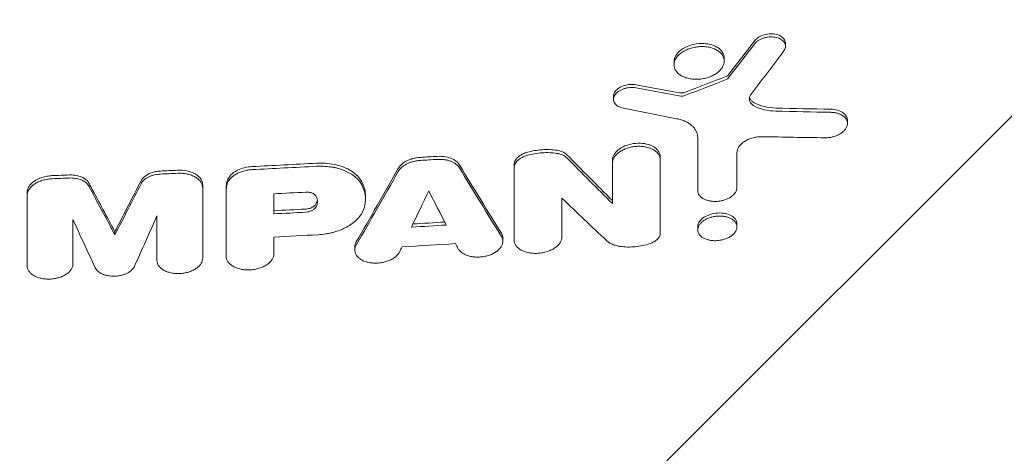
# Model space of a CAD drawing. Units: millimetres. Extents: x -2697 to 2710, y -2677 to 2354.
# Drawn here: x 1001 to 1230, y -538 to -437 of the extents above; entities that cross this region are included whole.
import ezdxf

# ---------------------------------------------------------------- set-up
doc = ezdxf.new("R2010")
doc.units = ezdxf.units.MM
doc.header["$LTSCALE"] = 20
doc.linetypes.add('HIDDEN', pattern=[9.525, 6.35, -3.175])
doc.layers.add('2d', color=230, linetype='Continuous')
doc.layers.add('EN-Free_Space_Hatch', color=10, linetype='HIDDEN')

msp = doc.modelspace()

# ---------------------------------------------------------------- hatches: boundary and pattern name
at = {"layer": 'EN-Free_Space_Hatch'}
h = msp.add_hatch(dxfattribs=at)
h.set_pattern_fill('ANSI31', color=256, scale=100)
h.set_pattern_definition([(45, (447.46, -345), (-224.506, 224.506), [])])
edge = h.paths.add_edge_path()
edge.add_line((-170, -1677.08), (-170, -364))
edge.add_arc((830, -364), 1000, 0, 180, ccw=False)
edge.add_line((1830, -364), (1830, -1677.08))
edge.add_arc((830, -1677.08), 1000, -180, 0, ccw=False)

# ---------------------------------------------------------------- linework, layer by layer
at = {"layer": '2d', "lineweight": 0}
for p, q in [((1178.74, -442.21), (1178.74, -442.93)), ((1164.52, -445.66), (1164.52, -446.37)), ((1152.85, -446.53), (1152.85, -447.24)), ((1138.79, -454.54), (1138.79, -455.25)), ((1193.15, -460.18), (1193.15, -460.89)), ((1149.65, -468.63), (1149.65, -469.34)), ((1115.7, -470.5), (1115.7, -471.21)), ((1138.55, -469.41), (1138.55, -470.13)), ((1043.33, -475.18), (1043.33, -475.89)), ((1002.54, -476.94), (1002.54, -477.66)), ((1048.77, -475.99), (1048.77, -476.7)), ((1081.15, -477.74), (1081.15, -478.4)), ((1158.36, -484.9), (1158.36, -485.61)), ((1167.48, -484.23), (1167.48, -484.92)), ((1022.93, -486.05), (1022.93, -486.77)), ((1078.68, -489.61), (1078.68, -490.3)), ((1113.07, -487.57), (1113.07, -488.26))]:
    msp.add_line(p, q, dxfattribs=at)
for points, knots in [([(1178.74, -442.21), (1178.74, -441.98), (1178.69, -441.71), (1178.38, -441.14), (1178.12, -440.87), (1177.47, -440.45), (1177.09, -440.29), (1176.22, -440.07), (1175.72, -440.03), (1174.89, -440.05), (1174.39, -440.1), (1173.33, -440.4), (1172.88, -440.6), (1172.14, -441.07), (1171.84, -441.33), (1171.62, -441.62)], [-15.866641, -15.866641, -15.866641, -15.866641, -13.229729, -13.229729, -10.351834, -10.351834, -7.666261, -7.666261, -4.767638, -4.767638, -2.922975, -2.922975, -1.416531, -1.416531, 0, 0, 0, 0]), ([(1171.62, -442.34), (1171.74, -442.18), (1171.88, -442.04), (1172.19, -441.77), (1172.37, -441.64), (1172.75, -441.4), (1172.96, -441.29), (1173.39, -441.11), (1173.62, -441.03), (1174.1, -440.9), (1174.34, -440.85), (1174.83, -440.78), (1175.08, -440.76), (1175.57, -440.75), (1175.81, -440.76), (1176.28, -440.81), (1176.51, -440.86), (1176.94, -440.97), (1177.15, -441.04), (1177.53, -441.22), (1177.71, -441.32), (1178.02, -441.54), (1178.16, -441.66), (1178.4, -441.92), (1178.5, -442.06), (1178.65, -442.36), (1178.7, -442.51), (1178.75, -442.82), (1178.75, -442.99), (1178.71, -443.31), (1178.66, -443.47), (1178.53, -443.79), (1178.43, -443.95), (1178.32, -444.11)], [0, 0, 0, 0, 0.00074063, 0.00074063, 0.00148127, 0.00148127, 0.0022219, 0.0022219, 0.00296253, 0.00296253, 0.00370317, 0.00370317, 0.0044438, 0.0044438, 0.00518443, 0.00518443, 0.00592507, 0.00592507, 0.0066657, 0.0066657, 0.00740633, 0.00740633, 0.00814697, 0.00814697, 0.0088876, 0.0088876, 0.00962823, 0.00962823, 0.01036887, 0.01036887, 0.0111095, 0.0111095, 0.01185014, 0.01185014, 0.01185014, 0.01185014]), ([(1162.9, -443.16), (1162.6, -442.98), (1162.27, -442.83), (1161.54, -442.57), (1161.15, -442.47), (1160.11, -442.29), (1159.38, -442.25), (1157.82, -442.38), (1157.05, -442.55), (1155.79, -443.01), (1155.13, -443.3), (1153.98, -444.15), (1153.56, -444.61), (1153.03, -445.51), (1152.86, -445.99), (1152.85, -446.52), (1152.85, -446.52), (1152.85, -446.53)], [-26.860405, -26.860405, -26.860405, -26.860405, -24.136037, -24.136037, -21.391569, -21.391569, -17.171501, -17.171501, -13.023728, -13.023728, -9.79901, -9.79901, -6.918267, -6.918267, -4.504673, -4.504673, -4.483396, -4.483396, -4.483396, -4.483396]), ([(1162.9, -443.88), (1162.64, -443.72), (1162.35, -443.58), (1161.88, -443.4), (1161.72, -443.35), (1161.39, -443.25), (1161.22, -443.21), (1160.69, -443.1), (1160.34, -443.05), (1159.6, -442.99), (1159.21, -442.99), (1158.45, -443.03), (1158.07, -443.08), (1157.51, -443.19), (1157.32, -443.23), (1156.95, -443.32), (1156.77, -443.38), (1156.24, -443.55), (1155.89, -443.69), (1155.24, -444), (1154.94, -444.18), (1154.52, -444.46), (1154.39, -444.56), (1154.14, -444.77), (1154.02, -444.88), (1153.69, -445.21), (1153.51, -445.44), (1153.2, -445.92), (1153.08, -446.17), (1152.91, -446.66), (1152.86, -446.91), (1152.85, -447.41), (1152.88, -447.66), (1152.98, -448.01), (1153.02, -448.13), (1153.12, -448.36), (1153.19, -448.47), (1153.39, -448.8), (1153.56, -449.01), (1153.97, -449.4), (1154.21, -449.58), (1154.47, -449.73)], [0, 0, 0, 0, 0.00114407, 0.00114407, 0.00171611, 0.00171611, 0.00228814, 0.00228814, 0.00343221, 0.00343221, 0.00457629, 0.00457629, 0.00572036, 0.00572036, 0.00629239, 0.00629239, 0.00686443, 0.00686443, 0.0080085, 0.0080085, 0.00915257, 0.00915257, 0.00972461, 0.00972461, 0.01029664, 0.01029664, 0.01144072, 0.01144072, 0.01258479, 0.01258479, 0.01372886, 0.01372886, 0.01487293, 0.01487293, 0.01544497, 0.01544497, 0.016017, 0.016017, 0.01716107, 0.01716107, 0.01830514, 0.01830514, 0.01830514, 0.01830514]), ([(1164.52, -445.66), (1164.52, -445.16), (1164.36, -444.68), (1163.79, -443.83), (1163.4, -443.46), (1162.9, -443.16)], [-4.48858, -4.48858, -4.48858, -4.48858, -2.180798, -2.180798, 0, 0, 0, 0]), ([(1154.47, -449.73), (1154.73, -449.89), (1155.02, -450.03), (1155.49, -450.21), (1155.65, -450.26), (1155.98, -450.36), (1156.15, -450.4), (1156.67, -450.51), (1157.03, -450.56), (1157.78, -450.62), (1158.15, -450.62), (1158.72, -450.59), (1158.91, -450.57), (1159.29, -450.52), (1159.48, -450.49), (1160.05, -450.39), (1160.42, -450.29), (1161.13, -450.06), (1161.48, -449.92), (1162.12, -449.61), (1162.43, -449.44), (1162.84, -449.15), (1162.98, -449.05), (1163.23, -448.84), (1163.46, -448.63), (1163.66, -448.4), (1163.85, -448.17), (1163.94, -448.05), (1164.17, -447.69), (1164.29, -447.45), (1164.46, -446.95), (1164.51, -446.7), (1164.53, -446.2), (1164.49, -445.96), (1164.39, -445.6), (1164.35, -445.48), (1164.25, -445.25), (1164.19, -445.14), (1163.98, -444.81), (1163.81, -444.6), (1163.4, -444.21), (1163.17, -444.04), (1162.9, -443.88)], [0.01830514, 0.01830514, 0.01830514, 0.01830514, 0.01944922, 0.01944922, 0.02002125, 0.02002125, 0.02059329, 0.02059329, 0.02173736, 0.02173736, 0.02288143, 0.02288143, 0.02345347, 0.02345347, 0.02402551, 0.02402551, 0.02516958, 0.02516958, 0.02631365, 0.02631365, 0.02745772, 0.02745772, 0.02802976, 0.02802976, 0.0286018, 0.02917383, 0.02917383, 0.02974587, 0.02974587, 0.03088994, 0.03088994, 0.03203401, 0.03203401, 0.03317809, 0.03317809, 0.03375012, 0.03375012, 0.03432216, 0.03432216, 0.03546623, 0.03546623, 0.03661031, 0.03661031, 0.03661031, 0.03661031]), ([(1165.44, -449.62), (1165.37, -449.7), (1165.3, -449.76), (1165.15, -449.87), (1165.05, -449.91), (1164.99, -449.93)], [-0.3090539, -0.3090539, -0.3090539, -0.3090539, -0.2056148, -0.2056148, 0, 0, 0, 0]), ([(1164.99, -450.65), (1165.09, -450.61), (1165.17, -450.56), (1165.33, -450.46), (1165.39, -450.4), (1165.44, -450.33)], [0, 0, 0, 0, 0.0003171694, 0.0003171694, 0.0006343387, 0.0006343387, 0.0006343387, 0.0006343387]), ([(1144.03, -451.89), (1143.77, -451.84), (1143.5, -451.81), (1142.94, -451.79), (1142.66, -451.8), (1141.91, -451.88), (1141.45, -451.99), (1140.56, -452.32), (1140.15, -452.54), (1139.58, -452.97), (1139.27, -453.25), (1138.88, -453.93), (1138.79, -454.24), (1138.79, -454.54)], [-18.695229, -18.695229, -18.695229, -18.695229, -16.834647, -16.834647, -14.989463, -14.989463, -11.860409, -11.860409, -8.5503, -8.5503, -6.373423, -6.373423, -4.665591, -4.665591, -4.665591, -4.665591]), ([(1144.03, -452.6), (1143.79, -452.56), (1143.56, -452.53), (1143.07, -452.51), (1142.82, -452.51), (1142.32, -452.55), (1142.08, -452.58), (1141.59, -452.68), (1141.35, -452.75), (1140.89, -452.9), (1140.67, -453), (1140.26, -453.21), (1140.07, -453.33), (1139.72, -453.58), (1139.56, -453.71), (1139.28, -454), (1139.16, -454.15), (1138.98, -454.46), (1138.91, -454.62), (1138.81, -454.94), (1138.79, -455.11), (1138.79, -455.43), (1138.82, -455.59), (1138.92, -455.89), (1138.99, -456.04), (1139.18, -456.32), (1139.3, -456.45), (1139.57, -456.7), (1139.73, -456.81), (1140.08, -457.01), (1140.27, -457.1), (1140.68, -457.25), (1140.9, -457.31), (1141.13, -457.35)], [0, 0, 0, 0, 0.00074505, 0.00074505, 0.00149011, 0.00149011, 0.00223516, 0.00223516, 0.00298022, 0.00298022, 0.00372527, 0.00372527, 0.00447033, 0.00447033, 0.00521538, 0.00521538, 0.00596043, 0.00596043, 0.00670549, 0.00670549, 0.00745054, 0.00745054, 0.0081956, 0.0081956, 0.00894065, 0.00894065, 0.0096857, 0.0096857, 0.01043076, 0.01043076, 0.01117581, 0.01117581, 0.01192087, 0.01192087, 0.01192087, 0.01192087]), ([(1155.54, -453.61), (1155.41, -453.66), (1155.28, -453.7), (1155.01, -453.76), (1154.87, -453.78), (1154.5, -453.81), (1154.27, -453.8), (1154.06, -453.76)], [-1.534438, -1.534438, -1.534438, -1.534438, -1.117386, -1.117386, -0.702388, -0.702388, 0, 0, 0, 0]), ([(1170.77, -454.05), (1170.59, -454.29), (1170.46, -454.54), (1170.34, -455.06), (1170.34, -455.31), (1170.43, -455.68), (1170.48, -455.8), (1170.61, -456.03), (1170.68, -456.14), (1170.87, -456.35), (1170.97, -456.45), (1171.21, -456.64), (1171.34, -456.72), (1171.48, -456.8)], [0, 0, 0, 0, 0.001186121, 0.001186121, 0.002372242, 0.002372242, 0.002965303, 0.002965303, 0.003558363, 0.003558363, 0.004151424, 0.004151424, 0.004744484, 0.004744484, 0.004744484, 0.004744484]), ([(1171.48, -456.09), (1171.25, -455.96), (1171.05, -455.82), (1170.73, -455.5), (1170.6, -455.32), (1170.46, -455.03), (1170.42, -454.92), (1170.4, -454.82)], [-4.318095, -4.318095, -4.318095, -4.318095, -3.520758, -3.520758, -2.728817, -2.728817, -2.290392, -2.290392, -2.290392, -2.290392]), ([(1176.49, -457.3), (1175.54, -457.28), (1174.63, -457.16), (1172.93, -456.75), (1172.16, -456.46), (1171.48, -456.09)], [-5.754975, -5.754975, -5.754975, -5.754975, -2.857102, -2.857102, 0, 0, 0, 0]), ([(1171.48, -456.8), (1172.16, -457.17), (1172.95, -457.47), (1174.65, -457.88), (1175.55, -457.99), (1176.49, -458.02)], [0, 0, 0, 0, 0.002875359, 0.002875359, 0.005750717, 0.005750717, 0.005750717, 0.005750717]), ([(1193.15, -460.18), (1193.15, -459.91), (1193.09, -459.65), (1192.88, -459.17), (1192.68, -458.82), (1191.87, -458.19), (1191.4, -457.97), (1190.38, -457.67), (1189.83, -457.58), (1189.26, -457.57)], [-8.221936, -8.221936, -8.221936, -8.221936, -5.841718, -5.841718, -3.600345, -3.600345, -1.745667, -1.745667, 0, 0, 0, 0]), ([(1158.37, -464.14), (1158.37, -463.63), (1158.25, -463.15), (1157.91, -462.45), (1157.77, -462.22), (1157.44, -461.8), (1157.25, -461.59), (1156.81, -461.21), (1156.57, -461.03), (1156.04, -460.69), (1155.76, -460.54), (1155.16, -460.27), (1154.84, -460.14), (1154.16, -459.93), (1153.81, -459.84), (1153.44, -459.77)], [0, 0, 0, 0, 0.002364313, 0.002364313, 0.003546469, 0.003546469, 0.004728626, 0.004728626, 0.005910782, 0.005910782, 0.007092939, 0.007092939, 0.008275095, 0.008275095, 0.009457252, 0.009457252, 0.009457252, 0.009457252]), ([(1189.26, -458.29), (1189.56, -458.29), (1189.84, -458.32), (1190.41, -458.41), (1190.68, -458.47), (1191.19, -458.63), (1191.43, -458.72), (1191.87, -458.94), (1192.08, -459.07), (1192.43, -459.35), (1192.58, -459.5), (1192.84, -459.83), (1192.94, -460), (1193.08, -460.36), (1193.13, -460.55), (1193.16, -460.93), (1193.15, -461.13), (1193.06, -461.51), (1192.98, -461.71), (1192.78, -462.09), (1192.64, -462.27), (1192.33, -462.63), (1192.15, -462.8), (1191.74, -463.12), (1191.52, -463.27), (1191.03, -463.54), (1190.77, -463.66), (1190.22, -463.86), (1189.93, -463.95), (1189.34, -464.09), (1189.05, -464.14), (1188.45, -464.21), (1188.14, -464.22), (1187.84, -464.21)], [0, 0, 0, 0, 0.00090419, 0.00090419, 0.00180838, 0.00180838, 0.00271257, 0.00271257, 0.00361675, 0.00361675, 0.00452094, 0.00452094, 0.00542513, 0.00542513, 0.00632932, 0.00632932, 0.00723351, 0.00723351, 0.0081377, 0.0081377, 0.00904189, 0.00904189, 0.00994608, 0.00994608, 0.01085026, 0.01085026, 0.01175445, 0.01175445, 0.01265864, 0.01265864, 0.01356283, 0.01356283, 0.01446702, 0.01446702, 0.01446702, 0.01446702]), ([(1173.43, -463.96), (1173.06, -463.95), (1172.7, -463.97), (1171.96, -464.06), (1171.58, -464.13), (1170.87, -464.31), (1170.53, -464.43), (1170.03, -464.64), (1169.87, -464.71), (1169.56, -464.87), (1169.41, -464.95), (1169.13, -465.13), (1169, -465.22), (1168.74, -465.41), (1168.62, -465.51), (1168.29, -465.83), (1168.1, -466.04), (1167.87, -466.39), (1167.8, -466.5), (1167.68, -466.74), (1167.63, -466.85), (1167.51, -467.21), (1167.46, -467.44), (1167.46, -467.68)], [0, 0, 0, 0, 0.00111396, 0.00111396, 0.00222792, 0.00222792, 0.00334188, 0.00334188, 0.00389886, 0.00389886, 0.00445584, 0.00445584, 0.00501282, 0.00501282, 0.005569801, 0.005569801, 0.006683761, 0.006683761, 0.007240741, 0.007240741, 0.007797721, 0.007797721, 0.008911681, 0.008911681, 0.008911681, 0.008911681]), ([(1149.65, -468.63), (1149.65, -468.36), (1149.6, -468.1), (1149.41, -467.59), (1149.26, -467.35), (1148.86, -466.85), (1148.49, -466.48), (1147.3, -465.88), (1146.66, -465.68), (1145.42, -465.49), (1144.72, -465.44), (1143.19, -465.58), (1142.46, -465.74), (1141.36, -466.14), (1140.71, -466.41), (1139.59, -467.23), (1139.2, -467.66), (1138.68, -468.53), (1138.55, -468.98), (1138.55, -469.41)], [-39.087604, -39.087604, -39.087604, -39.087604, -33.451192, -33.451192, -27.72783, -27.72783, -21.055496, -21.055496, -15.417734, -15.417734, -10.981448, -10.981448, -6.919435, -6.919435, -4.254036, -4.254036, -2.067202, -2.067202, 0, 0, 0, 0]), ([(1138.55, -470.13), (1138.55, -469.89), (1138.59, -469.66), (1138.69, -469.32), (1138.74, -469.2), (1138.85, -468.97), (1138.91, -468.86), (1139.12, -468.52), (1139.29, -468.31), (1139.69, -467.89), (1139.93, -467.7), (1140.44, -467.33), (1140.72, -467.17), (1141.18, -466.94), (1141.34, -466.87), (1141.66, -466.74), (1141.99, -466.62), (1142.34, -466.52), (1142.69, -466.43), (1142.86, -466.39), (1143.4, -466.28), (1143.76, -466.23), (1144.48, -466.18), (1144.85, -466.18), (1145.56, -466.23), (1145.9, -466.27), (1146.41, -466.37), (1146.57, -466.41), (1146.89, -466.49), (1147.05, -466.54), (1147.49, -466.7), (1147.77, -466.82), (1148.29, -467.12), (1148.51, -467.28), (1148.81, -467.54), (1148.9, -467.63), (1149.07, -467.82), (1149.15, -467.92), (1149.36, -468.23), (1149.47, -468.44), (1149.61, -468.88), (1149.65, -469.11), (1149.65, -469.34)], [0, 0, 0, 0, 0.00108916, 0.00108916, 0.00163374, 0.00163374, 0.00217831, 0.00217831, 0.00326747, 0.00326747, 0.00435663, 0.00435663, 0.00544579, 0.00544579, 0.00599036, 0.00599036, 0.00653494, 0.00707952, 0.00707952, 0.0076241, 0.0076241, 0.00871326, 0.00871326, 0.00980241, 0.00980241, 0.01089157, 0.01089157, 0.01143615, 0.01143615, 0.01198073, 0.01198073, 0.01306988, 0.01306988, 0.01415904, 0.01415904, 0.01470362, 0.01470362, 0.0152482, 0.0152482, 0.01633736, 0.01633736, 0.01742651, 0.01742651, 0.01742651, 0.01742651]), ([(1093.91, -468.77), (1093.5, -468.79), (1093.1, -468.84), (1092.31, -469), (1091.92, -469.11), (1090.86, -469.49), (1090.3, -469.81), (1089.39, -470.5), (1089.02, -470.91), (1088.78, -471.33)], [-6.120805, -6.120805, -6.120805, -6.120805, -5.088003, -5.088003, -4.063681, -4.063681, -2.100461, -2.100461, 0, 0, 0, 0]), ([(1102.98, -470.49), (1102.83, -470.25), (1102.65, -470.03), (1102.21, -469.63), (1101.95, -469.44), (1101, -468.92), (1100.33, -468.74), (1099.21, -468.53), (1098.52, -468.49), (1097.84, -468.53)], [-5.059445, -5.059445, -5.059445, -5.059445, -4.352574, -4.352574, -3.643281, -3.643281, -2.050081, -2.050081, 0, 0, 0, 0]), ([(1118.79, -467.57), (1118.45, -467.67), (1118.12, -467.79), (1117.51, -468.07), (1117.23, -468.23), (1116.56, -468.71), (1116.24, -469.05), (1115.81, -469.77), (1115.7, -470.14), (1115.7, -470.5)], [-5.670873, -5.670873, -5.670873, -5.670873, -4.586038, -4.586038, -3.510691, -3.510691, -1.717398, -1.717398, 0, 0, 0, 0]), ([(1118.79, -468.29), (1118.34, -468.41), (1117.92, -468.57), (1117.35, -468.88), (1117.17, -468.99), (1116.84, -469.22), (1116.69, -469.35), (1116.41, -469.61), (1116.29, -469.75), (1116.08, -470.03), (1115.99, -470.17), (1115.85, -470.46), (1115.79, -470.61), (1115.72, -470.91), (1115.7, -471.06), (1115.7, -471.21)], [0, 0, 0, 0, 0.001407007, 0.001407007, 0.00211051, 0.00211051, 0.002814014, 0.002814014, 0.003517517, 0.003517517, 0.00422102, 0.00422102, 0.004924524, 0.004924524, 0.005628027, 0.005628027, 0.005628027, 0.005628027]), ([(1125.62, -467.12), (1124.51, -466.96), (1123.35, -466.92), (1121.03, -467.07), (1119.89, -467.27), (1118.79, -467.57)], [-6.998012, -6.998012, -6.998012, -6.998012, -3.470626, -3.470626, 0, 0, 0, 0]), ([(1118.79, -468.29), (1119.34, -468.13), (1119.91, -468.01), (1121.06, -467.81), (1121.64, -467.74), (1122.8, -467.67), (1123.38, -467.66), (1124.51, -467.7), (1125.07, -467.76), (1125.62, -467.84)], [0, 0, 0, 0, 0.001747905, 0.001747905, 0.00349581, 0.00349581, 0.005243715, 0.005243715, 0.006991621, 0.006991621, 0.006991621, 0.006991621]), ([(1127.95, -468.16), (1127.69, -467.9), (1127.35, -467.68), (1126.56, -467.32), (1126.1, -467.19), (1125.62, -467.12)], [-3.094949, -3.094949, -3.094949, -3.094949, -1.544571, -1.544571, 0, 0, 0, 0]), ([(1125.62, -467.84), (1126.11, -467.91), (1126.56, -468.04), (1127.35, -468.39), (1127.69, -468.61), (1127.95, -468.88)], [0, 0, 0, 0, 0.001545671, 0.001545671, 0.003091341, 0.003091341, 0.003091341, 0.003091341]), ([(1054.86, -470.91), (1054.24, -470.94), (1053.63, -471.03), (1052.46, -471.33), (1051.91, -471.53), (1050.77, -472.1), (1050.23, -472.49), (1049.41, -473.36), (1049.14, -473.83), (1049, -474.31)], [-8.306975, -8.306975, -8.306975, -8.306975, -6.459707, -6.459707, -4.63265, -4.63265, -2.290989, -2.290989, 0, 0, 0, 0]), ([(1080.07, -474.08), (1079.79, -473.62), (1079.43, -473.19), (1078.54, -472.39), (1078.03, -472.02), (1076.33, -471.06), (1075.09, -470.66), (1072.56, -470.15), (1071.16, -470.05), (1069.74, -470.13)], [-12.296007, -12.296007, -12.296007, -12.296007, -10.268244, -10.268244, -8.224192, -8.224192, -4.252786, -4.252786, 0, 0, 0, 0]), ([(1069.74, -470.84), (1070.87, -470.78), (1071.97, -470.83), (1073.3, -471.02), (1073.57, -471.06), (1074.08, -471.17), (1074.34, -471.22), (1075.09, -471.41), (1075.56, -471.57), (1076.48, -471.92), (1076.92, -472.12), (1077.72, -472.55), (1078.09, -472.79), (1078.61, -473.18), (1078.77, -473.31), (1079.08, -473.59), (1079.23, -473.73), (1079.64, -474.17), (1079.88, -474.47), (1080.07, -474.79)], [0, 0, 0, 0, 0.00334039, 0.00334039, 0.00417549, 0.00417549, 0.00501059, 0.00501059, 0.00668078, 0.00668078, 0.00835098, 0.00835098, 0.01002117, 0.01002117, 0.01085627, 0.01085627, 0.01169137, 0.01169137, 0.01336156, 0.01336156, 0.01336156, 0.01336156]), ([(1088.78, -472.05), (1088.97, -471.7), (1089.24, -471.38), (1089.75, -470.93), (1089.94, -470.79), (1090.34, -470.53), (1090.55, -470.4), (1091.01, -470.17), (1091.25, -470.07), (1091.75, -469.89), (1092, -469.81), (1092.53, -469.67), (1092.8, -469.61), (1093.35, -469.53), (1093.63, -469.5), (1093.91, -469.48)], [0, 0, 0, 0, 0.001655707, 0.001655707, 0.00248356, 0.00248356, 0.003311414, 0.003311414, 0.004139267, 0.004139267, 0.004967121, 0.004967121, 0.005794974, 0.005794974, 0.006622828, 0.006622828, 0.006622828, 0.006622828]), ([(1102.98, -471.2), (1102.78, -470.88), (1102.51, -470.59), (1102, -470.2), (1101.82, -470.08), (1101.42, -469.87), (1101.2, -469.77), (1100.75, -469.59), (1100.51, -469.52), (1100.01, -469.39), (1099.75, -469.34), (1099.23, -469.27), (1098.95, -469.25), (1098.4, -469.22), (1098.12, -469.23), (1097.84, -469.24)], [0, 0, 0, 0, 0.001665668, 0.001665668, 0.002498502, 0.002498502, 0.003331336, 0.003331336, 0.004164169, 0.004164169, 0.004997003, 0.004997003, 0.005829837, 0.005829837, 0.006662671, 0.006662671, 0.006662671, 0.006662671]), ([(1008.38, -473.01), (1007.96, -473.03), (1007.55, -473.08), (1006.74, -473.22), (1006.34, -473.32), (1005.25, -473.68), (1004.66, -473.98), (1003.65, -474.68), (1003.23, -475.11), (1002.68, -476.01), (1002.54, -476.48), (1002.54, -476.94)], [-8.695107, -8.695107, -8.695107, -8.695107, -7.612121, -7.612121, -6.540489, -6.540489, -4.515162, -4.515162, -2.203028, -2.203028, 0, 0, 0, 0]), ([(1016.87, -474.73), (1016.75, -474.51), (1016.59, -474.3), (1016.18, -473.9), (1015.95, -473.73), (1015.23, -473.31), (1014.7, -473.12), (1013.56, -472.88), (1012.97, -472.83), (1012.36, -472.85)], [-5.981903, -5.981903, -5.981903, -5.981903, -4.832717, -4.832717, -3.687135, -3.687135, -1.808584, -1.808584, 0, 0, 0, 0]), ([(1016.87, -475.45), (1016.71, -475.15), (1016.49, -474.88), (1016.05, -474.52), (1015.89, -474.41), (1015.54, -474.2), (1015.35, -474.11), (1014.95, -473.94), (1014.74, -473.87), (1014.3, -473.74), (1014.07, -473.69), (1013.6, -473.62), (1013.35, -473.59), (1012.86, -473.56), (1012.61, -473.56), (1012.36, -473.57)], [0, 0, 0, 0, 0.001484676, 0.001484676, 0.002227013, 0.002227013, 0.002969351, 0.002969351, 0.003711689, 0.003711689, 0.004454027, 0.004454027, 0.005196365, 0.005196365, 0.005938703, 0.005938703, 0.005938703, 0.005938703]), ([(1033.5, -471.94), (1033.12, -471.96), (1032.74, -472), (1032, -472.15), (1031.65, -472.25), (1030.76, -472.59), (1030.27, -472.86), (1029.49, -473.49), (1029.19, -473.84), (1029, -474.21)], [-5.95837, -5.95837, -5.95837, -5.95837, -4.813214, -4.813214, -3.678356, -3.678356, -1.812754, -1.812754, 0, 0, 0, 0]), ([(1033.5, -472.65), (1033.01, -472.67), (1032.52, -472.74), (1031.81, -472.92), (1031.58, -472.99), (1031.14, -473.15), (1030.93, -473.25), (1030.53, -473.45), (1030.33, -473.56), (1029.98, -473.8), (1029.82, -473.92), (1029.53, -474.19), (1029.4, -474.33), (1029.17, -474.62), (1029.08, -474.77), (1029, -474.92)], [0, 0, 0, 0, 0.001478386, 0.001478386, 0.002217579, 0.002217579, 0.002956772, 0.002956772, 0.003695964, 0.003695964, 0.004435157, 0.004435157, 0.00517435, 0.00517435, 0.005913543, 0.005913543, 0.005913543, 0.005913543]), ([(1043.33, -475.18), (1043.33, -474.93), (1043.28, -474.67), (1043.12, -474.18), (1042.99, -473.94), (1042.62, -473.43), (1042.25, -473.01), (1041.02, -472.3), (1040.36, -472.07), (1038.96, -471.78), (1038.23, -471.72), (1037.49, -471.76)], [-12.132207, -12.132207, -12.132207, -12.132207, -9.796805, -9.796805, -7.449179, -7.449179, -4.544452, -4.544452, -2.226878, -2.226878, 0, 0, 0, 0]), ([(1043.33, -475.89), (1043.33, -475.65), (1043.29, -475.41), (1043.18, -475.06), (1043.13, -474.95), (1043.02, -474.72), (1042.95, -474.61), (1042.73, -474.28), (1042.56, -474.08), (1042.13, -473.7), (1041.89, -473.52), (1041.35, -473.2), (1041.06, -473.06), (1040.58, -472.88), (1040.42, -472.83), (1040.08, -472.73), (1039.91, -472.69), (1039.38, -472.57), (1039.01, -472.52), (1038.26, -472.46), (1037.87, -472.45), (1037.49, -472.47)], [0, 0, 0, 0, 0.001146827, 0.001146827, 0.00172024, 0.00172024, 0.002293653, 0.002293653, 0.00344048, 0.00344048, 0.004587306, 0.004587306, 0.005734133, 0.005734133, 0.006307546, 0.006307546, 0.006880959, 0.006880959, 0.008027786, 0.008027786, 0.009174612, 0.009174612, 0.009174612, 0.009174612]), ([(1054.86, -471.62), (1054.51, -471.64), (1054.17, -471.67), (1053.49, -471.78), (1053.16, -471.86), (1052.5, -472.04), (1052.19, -472.15), (1051.59, -472.4), (1051.31, -472.54), (1050.77, -472.85), (1050.53, -473.01), (1050.09, -473.37), (1049.88, -473.56), (1049.54, -473.96), (1049.39, -474.16), (1049.15, -474.58), (1049.06, -474.8), (1049, -475.02)], [0, 0, 0, 0, 0.001032722, 0.001032722, 0.002065444, 0.002065444, 0.003098166, 0.003098166, 0.004130889, 0.004130889, 0.005163611, 0.005163611, 0.006196333, 0.006196333, 0.007229055, 0.007229055, 0.008261777, 0.008261777, 0.008261777, 0.008261777]), ([(1002.54, -477.66), (1002.54, -477.41), (1002.58, -477.17), (1002.69, -476.82), (1002.74, -476.7), (1002.85, -476.46), (1002.91, -476.34), (1003.13, -476), (1003.31, -475.78), (1003.73, -475.36), (1003.98, -475.16), (1004.52, -474.8), (1004.81, -474.63), (1005.29, -474.41), (1005.45, -474.34), (1005.79, -474.21), (1005.96, -474.15), (1006.49, -473.99), (1006.86, -473.91), (1007.61, -473.78), (1008, -473.74), (1008.38, -473.73)], [0, 0, 0, 0, 0.001141902, 0.001141902, 0.001712853, 0.001712853, 0.002283804, 0.002283804, 0.003425707, 0.003425707, 0.004567609, 0.004567609, 0.005709511, 0.005709511, 0.006280462, 0.006280462, 0.006851413, 0.006851413, 0.007993316, 0.007993316, 0.009135218, 0.009135218, 0.009135218, 0.009135218]), ([(1022.93, -486.05), (1021.09, -482.63), (1019.24, -479.18), (1017.22, -475.39), (1017.05, -475.06), (1016.87, -474.73)], [1851.821796, 1851.821796, 1851.821796, 1851.821796, 1868.145825, 1868.145825, 1869.697849, 1869.697849, 1869.697849, 1869.697849]), ([(1029, -474.21), (1027.07, -478.01), (1025.13, -481.78), (1023.11, -485.71), (1023.02, -485.88), (1022.93, -486.05)], [11882.152061, 11882.152061, 11882.152061, 11882.152061, 11899.244921, 11899.244921, 11900.026792, 11900.026792, 11900.026792, 11900.026792]), ([(1049, -474.31), (1048.92, -474.59), (1048.87, -474.87), (1048.79, -475.43), (1048.77, -475.71), (1048.77, -475.99)], [-2.673058, -2.673058, -2.673058, -2.673058, -1.327973, -1.327973, 0, 0, 0, 0]), ([(1081.15, -477.74), (1081.15, -477.49), (1081.14, -477.25), (1081, -475.99), (1080.65, -475.01), (1080.07, -474.08)], [-6.100351, -6.100351, -6.100351, -6.100351, -4.923301, -4.923301, 0, 0, 0, 0]), ([(1080.07, -474.79), (1080.38, -475.28), (1080.62, -475.79), (1080.97, -476.83), (1081.08, -477.36), (1081.22, -478.97), (1081.05, -480.05), (1080.62, -481.12)], [0, 0, 0, 0, 0.00258352, 0.00258352, 0.00516704, 0.00516704, 0.01033407, 0.01033407, 0.01033407, 0.01033407]), ([(1158.37, -476.48), (1158.37, -476.66), (1158.4, -476.85), (1158.52, -477.2), (1158.61, -477.38), (1158.84, -477.7), (1158.97, -477.86), (1159.3, -478.14), (1159.49, -478.28), (1159.9, -478.51), (1160.13, -478.61), (1160.62, -478.78), (1160.89, -478.85), (1161.43, -478.95), (1161.71, -478.99), (1162.3, -479.02), (1162.59, -479.02), (1163.18, -478.98), (1163.48, -478.94), (1164.07, -478.82), (1164.35, -478.74), (1164.91, -478.56), (1165.18, -478.45), (1165.67, -478.21), (1165.91, -478.08), (1166.33, -477.78), (1166.52, -477.62), (1166.85, -477.28), (1167, -477.1), (1167.23, -476.74), (1167.31, -476.55), (1167.43, -476.18), (1167.46, -475.98), (1167.46, -475.79)], [0, 0, 0, 0, 0.00089238, 0.00089238, 0.00178476, 0.00178476, 0.00267714, 0.00267714, 0.00356952, 0.00356952, 0.00446189, 0.00446189, 0.00535427, 0.00535427, 0.00624665, 0.00624665, 0.00713903, 0.00713903, 0.00803141, 0.00803141, 0.00892379, 0.00892379, 0.00981617, 0.00981617, 0.01070855, 0.01070855, 0.01160092, 0.01160092, 0.0124933, 0.0124933, 0.01338568, 0.01338568, 0.01427806, 0.01427806, 0.01427806, 0.01427806]), ([(1069.62, -477.72), (1069.52, -477.58), (1069.39, -477.45), (1069.15, -477.28), (1069.07, -477.23), (1068.88, -477.13), (1068.78, -477.09), (1068.58, -477.01), (1068.47, -476.98), (1068.24, -476.92), (1068.12, -476.9), (1067.76, -476.85), (1067.51, -476.84), (1067.26, -476.85)], [0, 0, 0, 0, 0.000754232, 0.000754232, 0.001131348, 0.001131348, 0.001508464, 0.001508464, 0.001885581, 0.001885581, 0.002262697, 0.002262697, 0.003016929, 0.003016929, 0.003016929, 0.003016929]), ([(1069.62, -477.72), (1069.76, -477.93), (1069.86, -478.15), (1070, -478.6), (1070.03, -478.82), (1070.03, -479.17), (1070.02, -479.28), (1069.98, -479.52), (1069.95, -479.63), (1069.83, -479.98), (1069.72, -480.2), (1069.57, -480.42)], [0, 0, 0, 0, 0.001108133, 0.001108133, 0.002216266, 0.002216266, 0.002770333, 0.002770333, 0.003324399, 0.003324399, 0.004432532, 0.004432532, 0.004432532, 0.004432532]), ([(1069.57, -479.71), (1069.5, -479.81), (1069.41, -479.91), (1069.21, -480.09), (1069.1, -480.18), (1068.73, -480.42), (1068.44, -480.55), (1067.84, -480.72), (1067.54, -480.78), (1067.23, -480.79)], [-2.953764, -2.953764, -2.953764, -2.953764, -2.441581, -2.441581, -1.933062, -1.933062, -0.925667, -0.925667, 0, 0, 0, 0]), ([(1067.23, -481.51), (1067.48, -481.49), (1067.72, -481.46), (1068.19, -481.34), (1068.41, -481.26), (1068.72, -481.12), (1068.82, -481.07), (1069, -480.96), (1069.09, -480.9), (1069.33, -480.71), (1069.47, -480.57), (1069.57, -480.42)], [0, 0, 0, 0, 0.000732943, 0.000732943, 0.001465887, 0.001465887, 0.001832358, 0.001832358, 0.00219883, 0.00219883, 0.002931773, 0.002931773, 0.002931773, 0.002931773]), ([(1080.62, -481.12), (1080.47, -481.49), (1080.27, -481.85), (1079.79, -482.55), (1079.51, -482.89), (1078.85, -483.55), (1078.48, -483.87), (1077.68, -484.45), (1077.24, -484.73), (1076.53, -485.11), (1076.29, -485.23), (1075.79, -485.46), (1075.54, -485.57), (1074.76, -485.87), (1074.22, -486.05), (1073.37, -486.28), (1073.08, -486.35), (1072.51, -486.47), (1072.22, -486.52), (1071.34, -486.66), (1070.75, -486.72), (1070.16, -486.76)], [0, 0, 0, 0, 0.00177086, 0.00177086, 0.00354172, 0.00354172, 0.00531259, 0.00531259, 0.00708345, 0.00708345, 0.00796888, 0.00796888, 0.00885431, 0.00885431, 0.01062517, 0.01062517, 0.0115106, 0.0115106, 0.01239603, 0.01239603, 0.01416689, 0.01416689, 0.01416689, 0.01416689]), ([(1167.48, -484.23), (1167.48, -484.07), (1167.45, -483.91), (1167.35, -483.55), (1167.26, -483.35), (1166.93, -482.88), (1166.63, -482.59), (1165.78, -482.1), (1165.26, -481.93), (1164.27, -481.73), (1163.71, -481.67), (1162.43, -481.75), (1161.82, -481.86), (1160.77, -482.2), (1160.27, -482.42), (1159.38, -482.99), (1159.03, -483.33), (1158.54, -484.03), (1158.4, -484.38), (1158.36, -484.74)], [-19.515277, -19.515277, -19.515277, -19.515277, -17.946438, -17.946438, -15.840484, -15.840484, -12.731018, -12.731018, -9.731675, -9.731675, -7.404961, -7.404961, -5.325352, -5.325352, -3.499526, -3.499526, -1.707574, -1.707574, 0, 0, 0, 0]), ([(1167.47, -485.11), (1167.49, -484.92), (1167.47, -484.73), (1167.39, -484.37), (1167.32, -484.2), (1167.12, -483.86), (1167, -483.7), (1166.7, -483.4), (1166.53, -483.26), (1166.14, -483.02), (1165.92, -482.91), (1165.45, -482.72), (1165.19, -482.64), (1164.66, -482.52), (1164.38, -482.47), (1163.8, -482.42), (1163.51, -482.41), (1162.92, -482.43), (1162.61, -482.46), (1162.02, -482.55), (1161.73, -482.62), (1161.16, -482.78), (1160.89, -482.88), (1160.37, -483.11), (1160.13, -483.23), (1159.67, -483.51), (1159.47, -483.67), (1159.11, -483.99), (1158.95, -484.17), (1158.69, -484.52), (1158.58, -484.71), (1158.43, -485.08), (1158.38, -485.27), (1158.36, -485.45)], [0, 0, 0, 0, 0.00089586, 0.00089586, 0.00179172, 0.00179172, 0.00268758, 0.00268758, 0.00358344, 0.00358344, 0.00447929, 0.00447929, 0.00537515, 0.00537515, 0.00627101, 0.00627101, 0.00716687, 0.00716687, 0.00806273, 0.00806273, 0.00895859, 0.00895859, 0.00985445, 0.00985445, 0.01075031, 0.01075031, 0.01164616, 0.01164616, 0.01254202, 0.01254202, 0.01343788, 0.01343788, 0.01433374, 0.01433374, 0.01433374, 0.01433374]), ([(1112.74, -487.15), (1112.87, -487.35), (1112.95, -487.56), (1113.03, -487.88), (1113.05, -487.99), (1113.07, -488.2), (1113.07, -488.32), (1113.05, -488.65), (1113, -488.87), (1112.83, -489.31), (1112.71, -489.53), (1112.41, -489.95), (1112.23, -490.15), (1111.9, -490.43), (1111.79, -490.53), (1111.55, -490.71), (1111.29, -490.88), (1111.02, -491.03), (1110.73, -491.18), (1110.58, -491.25), (1110.11, -491.45), (1109.79, -491.56), (1109.12, -491.75), (1108.77, -491.82), (1108.06, -491.92), (1107.71, -491.94), (1106.99, -491.95), (1106.64, -491.94), (1106.13, -491.88), (1105.97, -491.86), (1105.64, -491.8), (1105.47, -491.77), (1105, -491.64), (1104.7, -491.54), (1104.15, -491.3), (1103.89, -491.16), (1103.44, -490.86), (1103.24, -490.69), (1102.9, -490.33), (1102.75, -490.13), (1102.65, -489.93)], [0, 0, 0, 0, 0.00106462, 0.00106462, 0.00159693, 0.00159693, 0.00212924, 0.00212924, 0.00319386, 0.00319386, 0.00425849, 0.00425849, 0.00532311, 0.00532311, 0.00585542, 0.00585542, 0.00638773, 0.00692004, 0.00692004, 0.00745235, 0.00745235, 0.00851697, 0.00851697, 0.00958159, 0.00958159, 0.01064621, 0.01064621, 0.01171084, 0.01171084, 0.01224315, 0.01224315, 0.01277546, 0.01277546, 0.01384008, 0.01384008, 0.0149047, 0.0149047, 0.01596932, 0.01596932, 0.01703394, 0.01703394, 0.01703394, 0.01703394]), ([(1115.7, -487.99), (1115.7, -488.21), (1115.73, -488.43), (1115.84, -488.76), (1115.89, -488.86), (1115.99, -489.07), (1116.05, -489.18), (1116.26, -489.48), (1116.43, -489.66), (1116.83, -490.01), (1117.06, -490.17), (1117.56, -490.46), (1117.84, -490.58), (1118.29, -490.74), (1118.45, -490.79), (1118.77, -490.88), (1118.93, -490.91), (1119.43, -491.01), (1119.78, -491.06), (1120.49, -491.1), (1120.85, -491.1), (1121.39, -491.07), (1121.57, -491.05), (1121.94, -491.01), (1122.12, -490.98), (1122.66, -490.88), (1123.01, -490.79), (1123.68, -490.58), (1124.01, -490.45), (1124.62, -490.16), (1124.9, -490), (1125.29, -489.73), (1125.41, -489.64), (1125.64, -489.45), (1125.86, -489.25), (1126.05, -489.05), (1126.22, -488.83), (1126.3, -488.73), (1126.51, -488.4), (1126.61, -488.17), (1126.76, -487.72), (1126.8, -487.49), (1126.8, -487.26)], [0, 0, 0, 0, 0.00108976, 0.00108976, 0.00163464, 0.00163464, 0.00217952, 0.00217952, 0.00326927, 0.00326927, 0.00435903, 0.00435903, 0.00544879, 0.00544879, 0.00599367, 0.00599367, 0.00653855, 0.00653855, 0.00762831, 0.00762831, 0.00871806, 0.00871806, 0.00926294, 0.00926294, 0.00980782, 0.00980782, 0.01089758, 0.01089758, 0.01198734, 0.01198734, 0.0130771, 0.0130771, 0.01362197, 0.01362197, 0.01416685, 0.01471173, 0.01471173, 0.01525661, 0.01525661, 0.01634637, 0.01634637, 0.01743613, 0.01743613, 0.01743613, 0.01743613]), ([(1149.65, -486.45), (1149.65, -486.68), (1149.59, -486.92), (1149.43, -487.27), (1149.36, -487.38), (1149.2, -487.61), (1149.11, -487.71), (1148.91, -487.92), (1148.79, -488.03), (1148.54, -488.22), (1148.4, -488.31), (1147.97, -488.57), (1147.64, -488.71), (1147.29, -488.83)], [0, 0, 0, 0, 0.001126207, 0.001126207, 0.00168931, 0.00168931, 0.002252413, 0.002252413, 0.002815517, 0.002815517, 0.00337862, 0.00337862, 0.004504827, 0.004504827, 0.004504827, 0.004504827]), ([(1158.36, -485.45), (1158.35, -485.64), (1158.36, -485.82), (1158.44, -486.19), (1158.52, -486.36), (1158.71, -486.7), (1158.83, -486.86), (1159.13, -487.16), (1159.3, -487.29), (1159.69, -487.54), (1159.91, -487.65), (1160.39, -487.84), (1160.64, -487.92), (1161.17, -488.04), (1161.45, -488.09), (1162.03, -488.14), (1162.32, -488.15), (1162.92, -488.13), (1163.22, -488.1), (1163.81, -488.01), (1164.1, -487.94), (1164.67, -487.78), (1164.94, -487.68), (1165.46, -487.46), (1165.71, -487.33), (1166.16, -487.05), (1166.36, -486.89), (1166.72, -486.57), (1166.88, -486.4), (1167.27, -485.86), (1167.43, -485.48), (1167.47, -485.11)], [0.01433374, 0.01433374, 0.01433374, 0.01433374, 0.01522963, 0.01522963, 0.01612553, 0.01612553, 0.01702142, 0.01702142, 0.01791731, 0.01791731, 0.0188132, 0.0188132, 0.0197091, 0.0197091, 0.02060499, 0.02060499, 0.02150088, 0.02150088, 0.02239677, 0.02239677, 0.02329267, 0.02329267, 0.02418856, 0.02418856, 0.02508445, 0.02508445, 0.02598034, 0.02598034, 0.02687624, 0.02687624, 0.02866802, 0.02866802, 0.02866802, 0.02866802]), ([(1079.01, -488.44), (1078.86, -488.7), (1078.76, -488.98), (1078.69, -489.37), (1078.68, -489.49), (1078.68, -489.61)], [-39.473757, -39.473757, -39.473757, -39.473757, -33.950571, -33.950571, -31.625311, -31.625311, -31.625311, -31.625311]), ([(1079.01, -489.15), (1078.89, -489.37), (1078.8, -489.59), (1078.72, -489.92), (1078.7, -490.03), (1078.68, -490.25), (1078.68, -490.36), (1078.7, -490.69), (1078.75, -490.9), (1078.92, -491.32), (1079.04, -491.53), (1079.34, -491.9), (1079.52, -492.08), (1079.94, -492.41), (1080.18, -492.56), (1080.58, -492.76), (1080.71, -492.82), (1081, -492.93), (1081.15, -492.99), (1081.6, -493.13), (1081.92, -493.2), (1082.59, -493.31), (1082.94, -493.34), (1083.64, -493.36), (1084, -493.35), (1084.53, -493.3), (1084.71, -493.27), (1085.06, -493.22), (1085.23, -493.19), (1085.75, -493.07), (1086.08, -492.97), (1086.72, -492.74), (1087.02, -492.6), (1087.58, -492.3), (1087.84, -492.13), (1088.3, -491.76), (1088.51, -491.57), (1088.85, -491.16), (1089, -490.95), (1089.11, -490.73)], [0, 0, 0, 0, 0.00106427, 0.00106427, 0.00159641, 0.00159641, 0.00212855, 0.00212855, 0.00319282, 0.00319282, 0.00425709, 0.00425709, 0.00532136, 0.00532136, 0.00638564, 0.00638564, 0.00691777, 0.00691777, 0.00744991, 0.00744991, 0.00851418, 0.00851418, 0.00957845, 0.00957845, 0.01064273, 0.01064273, 0.01117486, 0.01117486, 0.011707, 0.011707, 0.01277127, 0.01277127, 0.01383554, 0.01383554, 0.01489982, 0.01489982, 0.01596409, 0.01596409, 0.01702836, 0.01702836, 0.01702836, 0.01702836]), ([(1140.35, -489.48), (1140.02, -489.43), (1139.7, -489.36), (1139.09, -489.2), (1138.8, -489.1), (1138.27, -488.87), (1138.02, -488.74), (1137.56, -488.45), (1137.35, -488.29), (1137.17, -488.12)], [0, 0, 0, 0, 0.001051692, 0.001051692, 0.002103385, 0.002103385, 0.003155077, 0.003155077, 0.004206769, 0.004206769, 0.004206769, 0.004206769]), ([(1140.35, -489.48), (1140.91, -489.55), (1141.49, -489.6), (1142.66, -489.62), (1143.25, -489.6), (1144.42, -489.49), (1145.01, -489.41), (1146.17, -489.17), (1146.74, -489.01), (1147.29, -488.83)], [0, 0, 0, 0, 0.00178589, 0.00178589, 0.003571779, 0.003571779, 0.005357669, 0.005357669, 0.007143558, 0.007143558, 0.007143558, 0.007143558]), ([(1048.77, -491.75), (1048.77, -491.98), (1048.81, -492.2), (1048.91, -492.52), (1048.96, -492.63), (1049.06, -492.84), (1049.12, -492.94), (1049.33, -493.24), (1049.5, -493.43), (1049.9, -493.79), (1050.13, -493.95), (1050.64, -494.25), (1050.91, -494.38), (1051.37, -494.54), (1051.52, -494.59), (1051.84, -494.68), (1052.01, -494.72), (1052.51, -494.83), (1052.85, -494.88), (1053.57, -494.94), (1053.93, -494.94), (1054.47, -494.92), (1054.66, -494.9), (1055.02, -494.86), (1055.2, -494.84), (1055.74, -494.74), (1056.09, -494.66), (1056.76, -494.45), (1057.09, -494.33), (1057.7, -494.05), (1057.98, -493.9), (1058.37, -493.64), (1058.5, -493.54), (1058.73, -493.36), (1058.83, -493.26), (1059.04, -493.06), (1059.13, -492.96), (1059.3, -492.75), (1059.38, -492.65), (1059.59, -492.32), (1059.69, -492.1), (1059.84, -491.65), (1059.88, -491.42), (1059.88, -491.19)], [0, 0, 0, 0, 0.00108961, 0.00108961, 0.00163441, 0.00163441, 0.00217921, 0.00217921, 0.00326882, 0.00326882, 0.00435843, 0.00435843, 0.00544803, 0.00544803, 0.00599284, 0.00599284, 0.00653764, 0.00653764, 0.00762725, 0.00762725, 0.00871685, 0.00871685, 0.00926166, 0.00926166, 0.00980646, 0.00980646, 0.01089607, 0.01089607, 0.01198567, 0.01198567, 0.01307528, 0.01307528, 0.01362008, 0.01362008, 0.01416489, 0.01416489, 0.01470969, 0.01470969, 0.01525449, 0.01525449, 0.0163441, 0.0163441, 0.01743371, 0.01743371, 0.01743371, 0.01743371]), ([(1002.54, -493.98), (1002.54, -494.2), (1002.58, -494.41), (1002.68, -494.72), (1002.72, -494.82), (1002.82, -495.03), (1002.88, -495.13), (1003.08, -495.42), (1003.24, -495.6), (1003.62, -495.94), (1003.84, -496.1), (1004.33, -496.39), (1004.6, -496.51), (1005.03, -496.68), (1005.18, -496.73), (1005.49, -496.82), (1005.64, -496.86), (1006.12, -496.96), (1006.45, -497.01), (1007.14, -497.08), (1007.48, -497.08), (1008, -497.07), (1008.18, -497.05), (1008.53, -497.02), (1008.7, -497), (1009.22, -496.91), (1009.55, -496.84), (1010.19, -496.65), (1010.51, -496.53), (1011.09, -496.27), (1011.36, -496.12), (1011.85, -495.8), (1012.08, -495.62), (1012.36, -495.34), (1012.45, -495.24), (1012.62, -495.04), (1012.69, -494.94), (1012.89, -494.63), (1012.99, -494.42), (1013.13, -494), (1013.17, -493.78), (1013.17, -493.56)], [0, 0, 0, 0, 0.00104197, 0.00104197, 0.00156295, 0.00156295, 0.00208394, 0.00208394, 0.00312591, 0.00312591, 0.00416788, 0.00416788, 0.00520985, 0.00520985, 0.00573083, 0.00573083, 0.00625182, 0.00625182, 0.00729378, 0.00729378, 0.00833575, 0.00833575, 0.00885674, 0.00885674, 0.00937772, 0.00937772, 0.01041969, 0.01041969, 0.01146166, 0.01146166, 0.01250363, 0.01250363, 0.0135456, 0.0135456, 0.01406658, 0.01406658, 0.01458757, 0.01458757, 0.01562954, 0.01562954, 0.01667151, 0.01667151, 0.01667151, 0.01667151]), ([(1027.5, -494.05), (1027.36, -494.36), (1027.14, -494.66), (1026.56, -495.21), (1026.2, -495.46), (1025.59, -495.77), (1025.37, -495.87), (1024.92, -496.04), (1024.68, -496.11), (1024.19, -496.23), (1023.94, -496.28), (1023.43, -496.35), (1023.18, -496.38), (1022.67, -496.4), (1022.41, -496.39), (1021.9, -496.36), (1021.66, -496.34), (1021.17, -496.25), (1020.93, -496.2), (1020.48, -496.07), (1020.27, -496), (1019.86, -495.82), (1019.67, -495.72), (1019.32, -495.51), (1019.16, -495.39), (1018.88, -495.15), (1018.75, -495.01), (1018.53, -494.74), (1018.44, -494.59), (1018.37, -494.44)], [0, 0, 0, 0, 0.00153282, 0.00153282, 0.00306565, 0.00306565, 0.00383206, 0.00383206, 0.00459847, 0.00459847, 0.00536489, 0.00536489, 0.0061313, 0.0061313, 0.00689771, 0.00689771, 0.00766412, 0.00766412, 0.00843053, 0.00843053, 0.00919695, 0.00919695, 0.00996336, 0.00996336, 0.01072977, 0.01072977, 0.01149618, 0.01149618, 0.0122626, 0.0122626, 0.0122626, 0.0122626]), ([(1043.33, -492.23), (1043.33, -492.45), (1043.29, -492.66), (1043.19, -492.98), (1043.15, -493.09), (1043.04, -493.3), (1042.99, -493.41), (1042.79, -493.72), (1042.62, -493.92), (1042.24, -494.29), (1042.01, -494.48), (1041.52, -494.8), (1041.25, -494.95), (1040.82, -495.15), (1040.66, -495.22), (1040.35, -495.33), (1040.2, -495.38), (1039.71, -495.53), (1039.38, -495.61), (1038.69, -495.73), (1038.34, -495.76), (1037.65, -495.79), (1037.3, -495.79), (1036.62, -495.73), (1036.29, -495.68), (1035.81, -495.58), (1035.65, -495.54), (1035.34, -495.45), (1035.19, -495.4), (1034.76, -495.25), (1034.49, -495.12), (1034, -494.84), (1033.78, -494.68), (1033.5, -494.43), (1033.41, -494.34), (1033.25, -494.16), (1033.17, -494.06), (1032.98, -493.77), (1032.88, -493.57), (1032.74, -493.16), (1032.7, -492.94), (1032.7, -492.72)], [0, 0, 0, 0, 0.00104225, 0.00104225, 0.00156338, 0.00156338, 0.0020845, 0.0020845, 0.00312675, 0.00312675, 0.004169, 0.004169, 0.00521125, 0.00521125, 0.00573238, 0.00573238, 0.0062535, 0.0062535, 0.00729575, 0.00729575, 0.008338, 0.008338, 0.00938025, 0.00938025, 0.0104225, 0.0104225, 0.01094363, 0.01094363, 0.01146475, 0.01146475, 0.012507, 0.012507, 0.01354925, 0.01354925, 0.01407038, 0.01407038, 0.0145915, 0.0145915, 0.01563376, 0.01563376, 0.01667601, 0.01667601, 0.01667601, 0.01667601])]:
    msp.add_open_spline(points, degree=3, knots=knots, dxfattribs=at)
for points in [[(1171.62, -441.62), (1169.56, -444.29), (1167.5, -446.96), (1165.44, -449.62)], [(1165.44, -450.33), (1167.5, -447.68), (1169.56, -445.01), (1171.62, -442.34)], [(1178.32, -444.11), (1175.8, -447.44), (1173.29, -450.75), (1170.77, -454.05)], [(1164.99, -449.93), (1161.84, -451.16), (1158.69, -452.39), (1155.54, -453.61)], [(1164.99, -450.65), (1161.84, -451.88), (1158.69, -453.11), (1155.54, -454.33)], [(1154.06, -453.76), (1150.71, -453.14), (1147.37, -452.52), (1144.03, -451.89)], [(1154.06, -454.47), (1150.71, -453.85), (1147.37, -453.23), (1144.03, -452.6)], [(1154.06, -454.47), (1154.53, -454.56), (1155.08, -454.51), (1155.54, -454.33)], [(1153.44, -459.77), (1149.34, -458.97), (1145.24, -458.17), (1141.13, -457.35)], [(1189.26, -457.57), (1185.01, -457.49), (1180.76, -457.4), (1176.49, -457.3)], [(1189.26, -458.29), (1185, -458.2), (1180.75, -458.11), (1176.49, -458.02)], [(1158.37, -464.14), (1158.37, -468.28), (1158.37, -472.39), (1158.37, -476.48)], [(1187.84, -464.21), (1183.04, -464.14), (1178.24, -464.05), (1173.43, -463.96)], [(1097.84, -468.53), (1096.53, -468.61), (1095.22, -468.69), (1093.91, -468.77)], [(1138.55, -478.8), (1135.03, -475.3), (1131.49, -471.75), (1127.95, -468.16)], [(1138.55, -479.52), (1135.02, -476), (1131.48, -472.45), (1127.95, -468.88)], [(1167.46, -475.79), (1167.46, -473.1), (1167.46, -470.4), (1167.46, -467.68)], [(1069.74, -470.13), (1064.78, -470.4), (1059.82, -470.65), (1054.86, -470.91)], [(1054.86, -471.62), (1059.82, -471.37), (1064.78, -471.11), (1069.74, -470.84)], [(1093.91, -469.48), (1095.22, -469.4), (1096.53, -469.32), (1097.84, -469.24)], [(1112.74, -486.43), (1109.49, -481.17), (1106.23, -475.85), (1102.98, -470.49)], [(1102.98, -471.2), (1106.23, -476.57), (1109.49, -481.89), (1112.74, -487.15)], [(1115.7, -487.99), (1115.7, -482.45), (1115.7, -476.86), (1115.7, -471.21)], [(1138.55, -470.13), (1138.55, -473.27), (1138.55, -476.41), (1138.55, -479.52)], [(1149.65, -469.34), (1149.65, -475.1), (1149.65, -480.8), (1149.65, -486.45)], [(1012.36, -472.85), (1011.04, -472.91), (1009.71, -472.96), (1008.38, -473.01)], [(1012.36, -473.57), (1011.04, -473.62), (1009.71, -473.67), (1008.38, -473.73)], [(1037.49, -471.76), (1036.16, -471.82), (1034.83, -471.88), (1033.5, -471.94)], [(1033.5, -472.65), (1034.83, -472.59), (1036.16, -472.53), (1037.49, -472.47)], [(1088.78, -471.33), (1085.52, -477.08), (1082.27, -482.79), (1079.01, -488.44)], [(1088.78, -472.05), (1085.52, -477.8), (1082.26, -483.51), (1079.01, -489.15)], [(1022.93, -486.77), (1020.91, -483.02), (1018.89, -479.25), (1016.87, -475.45)], [(1022.93, -486.77), (1024.95, -482.84), (1026.98, -478.9), (1029, -474.92)], [(1049, -475.02), (1048.85, -475.58), (1048.77, -476.14), (1048.77, -476.7)], [(1002.54, -477.66), (1002.54, -483.15), (1002.54, -488.59), (1002.54, -493.98)], [(1043.33, -475.89), (1043.33, -481.39), (1043.33, -486.84), (1043.33, -492.23)], [(1048.77, -476.7), (1048.77, -481.76), (1048.77, -486.78), (1048.77, -491.75)], [(1059.88, -477.24), (1062.34, -477.11), (1064.8, -476.98), (1067.26, -476.85)], [(1059.88, -477.24), (1059.88, -478.79), (1059.88, -480.34), (1059.88, -481.89)], [(1095.88, -476.55), (1094.53, -479.38), (1093.18, -482.19), (1091.83, -484.99)], [(1095.88, -476.55), (1097.22, -479.22), (1098.57, -481.87), (1099.92, -484.51)], [(1070, -478.66), (1069.94, -479.02), (1069.8, -479.37), (1069.57, -479.71)], [(1126.8, -478.25), (1130.26, -481.57), (1133.71, -484.85), (1137.17, -488.12)], [(1126.8, -487.26), (1126.8, -484.27), (1126.8, -481.27), (1126.8, -478.25)], [(1032.7, -482.38), (1030.97, -486.29), (1029.23, -490.18), (1027.5, -494.05)], [(1032.7, -492.72), (1032.7, -489.29), (1032.7, -485.85), (1032.7, -482.38)], [(1067.23, -480.79), (1064.78, -480.92), (1062.33, -481.05), (1059.88, -481.18)], [(1059.88, -481.89), (1062.33, -481.77), (1064.78, -481.64), (1067.23, -481.51)], [(1013.17, -483.22), (1014.9, -486.99), (1016.64, -490.73), (1018.37, -494.44)], [(1013.17, -493.56), (1013.17, -490.13), (1013.17, -486.69), (1013.17, -483.22)], [(1091.83, -484.99), (1094.53, -484.83), (1097.22, -484.67), (1099.92, -484.51)], [(1099.56, -483.82), (1097.1, -483.96), (1094.65, -484.11), (1092.19, -484.25)], [(1158.36, -484.74), (1158.36, -484.79), (1158.36, -484.84), (1158.36, -484.9)], [(1059.88, -487.3), (1063.3, -487.12), (1066.73, -486.94), (1070.16, -486.76)], [(1059.88, -491.19), (1059.88, -489.9), (1059.88, -488.6), (1059.88, -487.3)], [(1113.07, -487.57), (1113.07, -487.17), (1112.96, -486.79), (1112.74, -486.43)], [(1089.67, -489.57), (1089.48, -489.96), (1089.3, -490.34), (1089.11, -490.73)], [(1102.08, -488.83), (1097.94, -489.08), (1093.81, -489.33), (1089.67, -489.57)], [(1102.08, -488.83), (1102.27, -489.2), (1102.46, -489.56), (1102.65, -489.93)]]:
    msp.add_open_spline(points, degree=3, dxfattribs=at)

doc.saveas('drawing.dxf')
